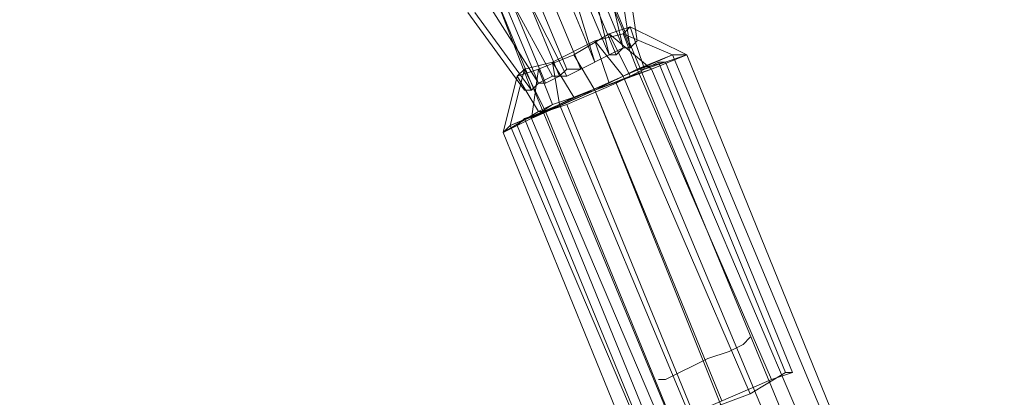
# Model space of a CAD drawing. Units: millimetres. Extents: x -3500 to 3500, y -3500 to 3500.
# Drawn here: x 107 to 267, y -533 to -471 of the extents above; entities that cross this region are included whole.
import ezdxf

# ---------------------------------------------------------------- set-up
doc = ezdxf.new("R2010")
doc.units = ezdxf.units.MM
doc.linetypes.add('Fallzone', pattern=[45, 24, -3, 6, -3, 6, -3])
doc.layers.add('Fallzone', color=1, linetype='Fallzone', lineweight=15)
doc.layers.add('Product', color=7, linetype='Continuous', lineweight=5)

msp = doc.modelspace()

# ---------------------------------------------------------------- linework, layer by layer
at = {"layer": 'Fallzone', "ltscale": 15}
msp.add_circle((0, 0), 3500, dxfattribs=at)
at = {"layer": 'Product'}
for p, q in [((123.27, -274.19), (324.88, -762.67)), ((107.14, -281.11), (308.76, -768.43)), ((182.03, -420.51), (205.07, -475.81)), ((183.18, -420.51), (206.22, -475.81)), ((179.72, -421.66), (202.76, -476.96)), ((180.88, -421.66), (203.92, -476.96)), ((172.81, -423.96), (195.85, -479.26)), ((198.16, -479.26), (175.12, -423.96)), ((200.46, -478.11), (177.42, -422.81)), ((194.7, -480.41), (171.66, -425.12)), ((168.2, -426.27), (191.24, -481.57)), ((169.35, -426.27), (192.4, -481.57)), ((205.07, -475.81), (201.61, -460.83)), ((206.22, -475.81), (203.92, -460.83)), ((207.37, -474.65), (205.07, -459.68)), ((202.76, -476.96), (199.31, -461.98)), ((195.85, -463.13), (200.46, -478.11)), ((195.85, -480.41), (188.94, -466.59)), ((183.18, -468.89), (191.24, -481.57)), ((184.33, -467.74), (190.09, -482.72)), ((186.64, -467.74), (193.55, -480.41)), ((179.72, -470.05), (188.94, -482.72)), ((180.88, -470.05), (190.09, -482.72)), ((206.22, -472.35), (202.76, -473.5)), ((205.07, -473.5), (206.22, -472.35)), ((215.44, -476.96), (206.22, -472.35)), ((206.22, -472.35), (208.53, -479.26)), ((202.76, -473.5), (197, -476.96)), ((205.07, -473.5), (200.46, -474.65)), ((202.76, -473.5), (209.68, -479.26)), ((206.22, -480.41), (202.76, -473.5)), ((205.07, -473.5), (213.13, -476.96)), ((207.37, -479.26), (205.07, -473.5)), ((200.46, -474.65), (193.55, -478.11)), ((200.46, -474.65), (205.07, -480.41)), ((202.76, -481.57), (200.46, -474.65)), ((207.37, -474.65), (206.22, -475.81)), ((191.24, -479.26), (197, -476.96)), ((205.07, -475.81), (195.85, -480.41)), ((197, -476.96), (200.46, -482.72)), ((202.76, -476.96), (203.92, -476.96)), ((203.92, -476.96), (205.07, -475.81)), ((206.22, -475.81), (205.07, -475.81)), ((213.13, -476.96), (205.07, -480.41)), ((207.37, -479.26), (213.13, -476.96)), ((215.44, -476.96), (208.53, -479.26)), ((215.44, -476.96), (209.68, -479.26)), ((213.13, -476.96), (239.63, -540.32)), ((215.44, -476.96), (213.13, -476.96)), ((240.78, -539.17), (215.44, -476.96)), ((188.94, -479.26), (193.55, -478.11)), ((194.7, -485.02), (193.55, -478.11)), ((197, -483.87), (193.55, -478.11)), ((210.83, -478.11), (203.92, -481.57)), ((211.98, -478.11), (207.37, -479.26)), ((211.98, -478.11), (210.83, -478.11)), ((210.83, -478.11), (231.57, -528.8)), ((211.98, -478.11), (232.72, -528.8)), ((185.48, -489.63), (187.79, -480.41)), ((186.64, -488.48), (188.94, -479.26)), ((187.79, -480.41), (188.94, -479.26)), ((187.79, -480.41), (191.24, -479.26)), ((191.24, -486.18), (187.79, -480.41)), ((192.4, -486.18), (188.94, -479.26)), ((190.09, -487.33), (191.24, -479.26)), ((193.55, -485.02), (191.24, -479.26)), ((193.55, -480.41), (191.24, -481.57)), ((194.7, -480.41), (192.4, -481.57)), ((193.55, -480.41), (195.85, -480.41)), ((195.85, -479.26), (194.7, -480.41)), ((194.7, -485.02), (205.07, -480.41)), ((195.85, -479.26), (198.16, -479.26)), ((207.37, -479.26), (200.46, -482.72)), ((200.46, -482.72), (209.68, -479.26)), ((200.46, -482.72), (206.22, -480.41)), ((205.07, -480.41), (231.57, -543.78)), ((209.68, -479.26), (206.22, -480.41)), ((207.37, -479.26), (229.26, -529.95)), ((207.37, -479.26), (208.53, -479.26)), ((236.18, -541.47), (209.68, -479.26)), ((190.09, -482.72), (191.24, -481.57)), ((191.24, -481.57), (192.4, -481.57)), ((195.85, -485.02), (203.92, -481.57)), ((197, -483.87), (202.76, -481.57)), ((225.81, -532.26), (203.92, -481.57)), ((188.94, -482.72), (190.09, -482.72)), ((200.46, -482.72), (190.09, -487.33)), ((200.46, -482.72), (192.4, -486.18)), ((200.46, -482.72), (193.55, -485.02)), ((225.81, -546.08), (200.46, -482.72)), ((200.46, -482.72), (221.2, -533.41)), ((197, -483.87), (185.48, -489.63)), ((186.64, -488.48), (194.7, -485.02)), ((188.94, -487.33), (195.85, -485.02)), ((190.09, -487.33), (193.55, -485.02)), ((191.24, -486.18), (193.55, -485.02)), ((221.2, -548.39), (194.7, -485.02)), ((216.59, -535.71), (195.85, -485.02)), ((185.48, -489.63), (191.24, -486.18)), ((192.4, -486.18), (186.64, -488.48)), ((191.24, -486.18), (192.4, -486.18)), ((213.13, -536.87), (192.4, -486.18)), ((186.64, -488.48), (185.48, -489.63)), ((213.13, -550.69), (186.64, -488.48)), ((188.94, -487.33), (187.79, -488.48)), ((208.53, -539.17), (187.79, -488.48)), ((188.94, -487.33), (209.68, -538.02)), ((190.09, -487.33), (216.59, -549.54)), ((185.48, -489.63), (210.83, -551.84)), ((225.81, -523.04), (224.65, -524.19)), ((222.35, -525.35), (218.89, -526.5)), ((222.35, -525.35), (224.65, -524.19)), ((218.89, -526.5), (211.98, -529.95)), ((211.98, -529.95), (210.83, -529.95)), ((229.26, -529.95), (213.13, -536.87)), ((231.57, -528.8), (225.81, -532.26)), ((232.72, -528.8), (229.26, -529.95)), ((231.57, -528.8), (232.72, -528.8)), ((225.81, -532.26), (216.59, -535.71))]:
    msp.add_line(p, q, dxfattribs=at)
for radius in [1298.32, 1282.32, 1101.32, 1085.32, 990, 910, 905.47, 889.47, 740, 660]:
    msp.add_circle((0, 0), radius, dxfattribs=at)

doc.saveas('drawing.dxf')
